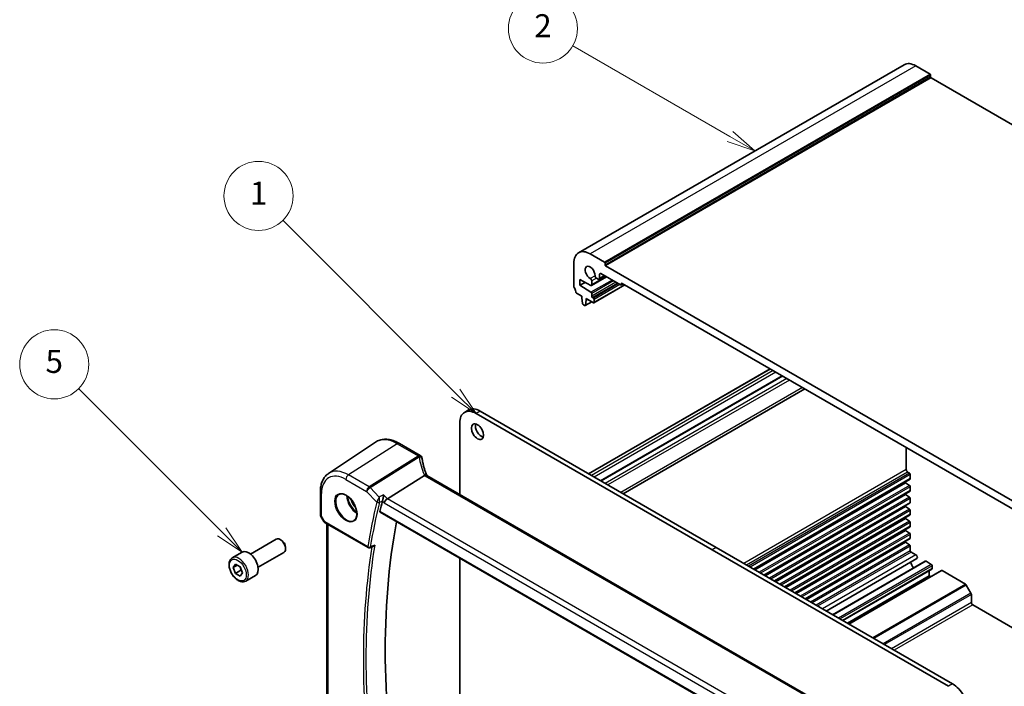
# Model space of a CAD drawing. Units: millimetres. Extents: x 0 to 5318, y 0 to 1124.
# Drawn here: x 597 to 854, y 388 to 561 of the extents above; entities that cross this region are included whole.
import ezdxf

# ---------------------------------------------------------------- set-up
doc = ezdxf.new("R2010")
doc.units = ezdxf.units.MM
doc.layers.add('Symbol (TK)', color=100, linetype='Continuous', lineweight=18, true_color=0x00ff3f)
doc.layers.add('Visible (ISO)', color=7, linetype='Continuous', lineweight=35)
doc.layers.add('Visible Narrow (ISO)', color=7, linetype='Continuous', lineweight=25)
doc.styles.add('Note Text (TK2)', font='txt')

# ---------------------------------------------------------------- blocks, each defined once
blk = doc.blocks.new('バルーン1')
at = {"layer": 'Symbol (TK)', "color": 100, "true_color": 0x00ff40}
for p, q in [((251.466, 162.737), (236.455, 177.749)), ((251.466, 162.737), (253.234, 160.969)), ((253.234, 160.969), (251.82, 163.091)), ((251.113, 162.383), (253.234, 160.969))]:
    blk.add_line(p, q, dxfattribs=at)
at = {"layer": 'Symbol (TK)'}
blk.add_circle((234.341, 179.862), 3, dxfattribs=at)
at = {"layer": 'Symbol (TK)', "color": 7, "insert": (234.341, 179.839), "char_height": 2, "attachment_point": 5, "style": 'Note Text (TK2)'}
blk.add_mtext('1', dxfattribs=at)
blk = doc.blocks.new('バルーン2')
at = {"layer": 'Symbol (TK)', "color": 100, "true_color": 0x00ff40}
for p, q in [((275.295, 185.021), (261.647, 192.901)), ((275.295, 185.021), (277.46, 183.771)), ((277.46, 183.771), (275.545, 185.454)), ((275.045, 184.587), (277.46, 183.771))]:
    blk.add_line(p, q, dxfattribs=at)
at = {"layer": 'Symbol (TK)'}
blk.add_circle((259.049, 194.401), 3, dxfattribs=at)
at = {"layer": 'Symbol (TK)', "color": 7, "insert": (259.049, 194.383), "char_height": 2, "attachment_point": 5, "style": 'Note Text (TK2)'}
blk.add_mtext('2', dxfattribs=at)
blk = doc.blocks.new('バルーン5')
at = {"layer": 'Symbol (TK)', "color": 100, "true_color": 0x00ff40}
for p, q in [((231.143, 150.69), (218.709, 163.125)), ((231.143, 150.69), (232.911, 148.922)), ((232.911, 148.922), (231.496, 151.044)), ((230.789, 150.337), (232.911, 148.922))]:
    blk.add_line(p, q, dxfattribs=at)
at = {"layer": 'Symbol (TK)'}
blk.add_circle((216.595, 165.238), 3, dxfattribs=at)
at = {"layer": 'Symbol (TK)', "color": 7, "insert": (216.595, 165.232), "char_height": 2, "attachment_point": 5, "style": 'Note Text (TK2)'}
blk.add_mtext('5', dxfattribs=at)

msp = doc.modelspace()

# ---------------------------------------------------------------- linework, layer by layer
at = {"layer": 'Visible (ISO)'}
for p, q in [((827.7888, 549.7749), (742.936, 500.7851)), ((834.5365, 547.314), (830.7888, 549.4777)), ((834.6779, 546.5791), (834.6779, 547.069)), ((948.605, 480.64), (834.8193, 546.3342)), ((749.6837, 498.3242), (745.936, 500.4879)), ((741.6934, 498.0384), (741.6934, 492.1065)), ((749.8251, 497.5893), (749.8251, 498.0792)), ((748.7645, 495.344), (753.8556, 492.4046)), ((864.235, 431.3715), (749.9665, 497.3444)), ((743.2844, 493.7722), (746.1574, 492.2583)), ((743.2844, 492.3025), (743.2844, 493.7722)), ((744.6153, 493.0709), (743.2844, 492.3025)), ((750.212, 494.5082), (746.2982, 492.2486)), ((746.3603, 492.3859), (746.3603, 493.4474)), ((747.5785, 494.1507), (748.0573, 493.8743)), ((749.8301, 494.7287), (748.3073, 493.8495)), ((748.4109, 494.0784), (748.4109, 495.1398)), ((754.5092, 492.6804), (754.0056, 492.3897)), ((754.0678, 492.5271), (754.0678, 492.6904)), ((754.2799, 492.8128), (859.9216, 431.8205)), ((742.3866, 490.2897), (743.7794, 489.4856)), ((746.1574, 490.4989), (743.2844, 492.3025)), ((746.3603, 489.4652), (746.3603, 490.1371)), ((755.0042, 492.3947), (746.9346, 487.7357)), ((743.7794, 489.4856), (743.7794, 489.0774)), ((743.7794, 489.0774), (743.9644, 487.5461)), ((746.3715, 487.989), (744.6659, 487.0043)), ((744.7257, 487.1066), (744.9107, 488.4242)), ((744.9107, 488.8324), (746.7846, 487.7505)), ((744.9107, 488.4242), (744.9107, 488.8324)), ((745.2643, 488.6283), (744.9107, 488.4242)), ((746.7846, 488.9753), (746.5724, 489.0978)), ((746.9967, 487.873), (746.9967, 488.6079)), ((744.1742, 487.2164), (744.5159, 487.0191)), ((792.8569, 470.5404), (745.5161, 443.2082)), ((795.9942, 468.7291), (748.6534, 441.3969)), ((801.8883, 465.3261), (754.5475, 437.9939)), ((714.2628, 459.8174), (713.2022, 459.205)), ((778.8165, 423.9822), (717.2628, 459.5202)), ((777.7558, 423.3698), (716.2022, 458.9078)), ((711.9595, 456.4583), (711.9595, 437.804)), ((677.7839, 443.2872), (690.023, 451.4419)), ((701.6382, 447.9739), (696.2314, 451.0955)), ((828.314, 450.0692), (828.314, 444.2721)), ((702.7448, 442.752), (693.0943, 436.7134)), ((807.1243, 382.8606), (703.4254, 442.7312)), ((829.3125, 441.8095), (788.6256, 418.3189)), ((828.6675, 443.6597), (829.1625, 443.374)), ((829.3746, 443.0065), (829.3746, 441.9468)), ((828.1372, 440.8632), (788.8574, 418.185)), ((828.1372, 441.1309), (828.1372, 440.8632)), ((828.1372, 440.8632), (829.1773, 440.1787)), ((829.3746, 439.8205), (829.3746, 438.8441)), ((675.6375, 438.4353), (675.6375, 432.5788)), ((829.3125, 438.7068), (791.3126, 416.7675)), ((828.1372, 437.7605), (791.5444, 416.6337)), ((828.1372, 438.0282), (828.1372, 437.7605)), ((828.1372, 437.7605), (829.1773, 437.0761)), ((829.3746, 436.7178), (829.3746, 435.7415)), ((829.3125, 435.6041), (793.9996, 415.2162)), ((828.1372, 434.6579), (794.2314, 415.0824)), ((828.1372, 434.9256), (828.1372, 434.6579)), ((828.1372, 434.6579), (829.1773, 433.9734)), ((675.7715, 432.0788), (676.5081, 430.8029)), ((691.2278, 433.1661), (796.8954, 372.159)), ((829.3125, 432.5014), (796.6866, 413.6649)), ((828.1372, 431.5552), (796.9184, 413.531)), ((828.1372, 431.8229), (828.1372, 431.5552)), ((828.1372, 431.5552), (829.1773, 430.8707)), ((829.3746, 433.6151), (829.3746, 432.6388)), ((676.9093, 430.4256), (688.092, 423.9693)), ((677.3497, 369.9566), (677.3497, 430.1713)), ((829.3125, 429.3987), (799.3736, 412.1135)), ((828.1372, 428.7202), (828.1372, 428.4525)), ((829.3746, 430.5124), (829.3746, 429.5361)), ((657.4181, 422.2976), (664.1636, 426.1921)), ((665.4673, 425.9177), (665.1636, 426.093)), ((828.1372, 428.4525), (799.6054, 411.9797)), ((829.3125, 426.2961), (802.0606, 410.5622)), ((828.1372, 428.4525), (829.1773, 427.768)), ((829.3746, 427.4097), (829.3746, 426.4334)), ((666.5778, 423.9942), (666.5778, 423.6436)), ((688.5293, 423.9387), (689.444, 424.3082)), ((839.3095, 387.8318), (777.7558, 423.3698)), ((840.3701, 388.4442), (778.8165, 423.9822)), ((828.1372, 425.3498), (802.2924, 410.4283)), ((828.1372, 425.6175), (828.1372, 425.3498)), ((828.1372, 425.3498), (829.1773, 424.6653)), ((829.3746, 424.307), (829.3746, 423.1657)), ((652.6864, 421.2978), (655.232, 422.7675)), ((659.4181, 418.8335), (666.1636, 422.728)), ((711.9595, 421.1967), (711.9595, 381.259)), ((831.1095, 421.1), (807.4591, 407.4454)), ((829.5868, 422.7982), (830.8157, 422.0887)), ((652.9288, 418.8105), (653.5412, 419.6817)), ((653.9895, 419.4229), (652.9288, 418.8105)), ((653.5412, 417.2322), (652.9288, 418.8105)), ((653.5412, 419.6817), (654.7659, 418.9746)), ((654.7659, 418.9746), (655.3783, 417.3963)), ((833.2258, 420.4143), (809.111, 406.4916)), ((835.0047, 418.3539), (811.7848, 404.9479)), ((833.4758, 420.3896), (834.8547, 419.5935)), ((835.0668, 419.2261), (835.0668, 418.4912)), ((654.9554, 418.0487), (653.5412, 417.2322)), ((654.7659, 416.5251), (653.5412, 417.2322)), ((655.3783, 417.3963), (654.7659, 416.5251)), ((656.1864, 415.2356), (658.732, 416.7053)), ((834.289, 416.5725), (812.9698, 404.2638)), ((837.5331, 417.9754), (813.3769, 404.0287)), ((834.289, 417.9407), (834.289, 416.5725)), ((834.289, 416.5725), (834.6961, 416.3374)), ((837.6831, 417.9605), (843.7239, 414.4729)), ((843.9739, 414.209), (845.181, 412.1182)), ((845.2845, 411.7697), (845.2845, 409.6527)), ((845.6381, 409.0403), (891.1, 382.7928))]:
    msp.add_line(p, q, dxfattribs=at)
for centre, radius, start, end in [((701.1382, 447.1079), 1, 10.723558, 60), ((701.1607, 446.9937), 1, 8.128787, 11.568273), ((676.6375, 432.5788), 1, 180, 210), ((688.342, 424.4023), 0.5, 240, 291.997594)]:
    msp.add_arc(centre, radius, start, end, dxfattribs=at)
for centre, major_axis, ratio, start_param, end_param in [((830.7888, 544.5787), (-3, 5.1962), 0.57735027, 5.49778714, 6.28318531), ((834.5365, 547.1507), (-0.1, 0.1732), 0.57735027, 3.92699082, 5.49778714), ((834.8193, 546.4975), (-0.1, 0.1732), 0.57735027, 0.78539816, 2.35619449), ((745.936, 495.5889), (-3, 5.1962), 0.57735027, 5.49778714, 7.06858347), ((749.6837, 498.1609), (-0.1, 0.1732), 0.57735027, 3.92699082, 5.49778714), ((745.936, 495.5889), (-0.9125, 1.5805), 0.57735027, 3.88396679, 8.68240382), ((748.7645, 494.9357), (-0.25, 0.433), 0.57735027, 5.49778714, 7.06858347), ((749.9665, 497.5077), (-0.1, 0.1732), 0.57735027, 0.78539816, 2.35619449), ((746.0067, 493.6515), (-0.25, 0.433), 0.57735027, 3.92699082, 5.54081117), ((747.5785, 494.559), (0.25, -0.433), 0.57735027, 3.88396679, 5.49778714), ((748.0573, 494.2825), (0.25, -0.433), 0.57735027, 5.49778714, 7.06858347), ((754.2799, 492.5679), (-0.15, 0.2598), 0.57735027, 5.49778714, 7.06858347), ((742.0469, 491.9024), (0.25, -0.433), 0.57735027, 3.92699082, 4.69398482), ((740.7741, 491.2207), (1, -1.7321), 0.57735027, 0.91620566, 1.55239217), ((742.3866, 490.5347), (0.15, -0.2598), 0.57735027, 4.05779831, 5.49778714), ((746.1482, 492.5084), (0.15, -0.2598), 0.57735027, 5.54142038, 7.06858347), ((746.1482, 490.2596), (-0.15, 0.2598), 0.57735027, 3.92699082, 5.45415391), ((753.8556, 492.6495), (0.15, -0.2598), 0.57735027, 5.49778714, 7.06858347), ((744.1742, 487.4614), (0.15, -0.2598), 0.57735027, 4.07588076, 5.49778714), ((746.5724, 489.3427), (-0.15, 0.2598), 0.57735027, 0.78539816, 2.35619449), ((746.7846, 488.7303), (-0.15, 0.2598), 0.57735027, 3.92699082, 5.49778714), ((746.7846, 487.9955), (0.15, -0.2598), 0.57735027, 5.49778714, 7.06858347), ((744.5159, 487.2641), (0.15, -0.2598), 0.57735027, 5.49778714, 6.91969352), ((716.2022, 454.0088), (-3, 5.1962), 0.57735027, 5.49778714, 7.06858347), ((717.2628, 454.6212), (-3, 5.1962), 0.57735027, 5.49778714, 6.28318531), ((717.6518, 454.7641), (1.125, -1.9486), 0.57735027, 3.63247533, 5.79230263), ((723.8085, 448.6586), (-21.8056, -0.1643), 0.55217208, 0.09993055, 0.10827146), ((828.6675, 444.068), (0.25, -0.433), 0.57735027, 3.92699082, 5.49778714), ((829.1625, 443.129), (0.15, -0.2598), 0.57735027, 0.78539816, 2.35619449), ((829.1625, 442.0693), (0.15, -0.2598), 0.57735027, 0, 0.78539816), ((829.1625, 439.9429), (0.15, -0.2598), 0.57735027, 0.78539816, 2.28638132), ((829.1625, 438.9666), (0.15, -0.2598), 0.57735027, 0, 0.78539816), ((692.9953, 435.9979), (-0.6212, -0.7936), 0.45894474, 4.04417731, 5.56261376), ((829.1625, 436.8403), (0.15, -0.2598), 0.57735027, 0.78539816, 2.28638132), ((845.6507, 303.2967), (-112.0651, 194.1025), 0.57735027, 0.54275154, 0.56009746), ((829.1625, 433.7376), (0.15, -0.2598), 0.57735027, 0.78539816, 2.28638132), ((829.1625, 435.8639), (0.15, -0.2598), 0.57735027, 0, 0.78539816), ((829.1625, 432.7612), (0.15, -0.2598), 0.57735027, 0, 0.78539816), ((850.6005, 306.1544), (-111.7589, 193.5721), 0.57735027, 0.59243532, 1.00641502), ((829.1625, 430.6349), (0.15, -0.2598), 0.57735027, 0.78539816, 2.28638132), ((829.1625, 429.6586), (0.15, -0.2598), 0.57735027, 0, 0.78539816), ((665.1636, 424.4601), (-1, 1.7321), 0.57735027, 3.14159265, 6.28318531), ((829.1625, 427.5322), (0.15, -0.2598), 0.57735027, 0.78539816, 2.28638132), ((829.1625, 426.5559), (0.15, -0.2598), 0.57735027, 0, 0.78539816), ((665.4673, 424.6354), (-0.7853, 1.3602), 0.57735027, 3.92699082, 5.49778714), ((829.1625, 424.4295), (0.15, -0.2598), 0.57735027, 0.78539816, 2.28638132), ((656.982, 419.7364), (-1.75, 3.0311), 0.57735027, 3.14159265, 6.28318531), ((829.5868, 423.0432), (0.15, -0.2598), 0.57735027, 3.92699082, 5.49778714), ((830.8157, 421.6089), (0.2938, -0.5089), 0.57735027, 0, 2.35619449), ((830.7888, 419.6547), (0.9125, -1.5805), 0.57735027, 4.07144423, 5.02464995), ((833.4758, 419.9813), (-0.25, 0.433), 0.57735027, 5.49778714, 6.28318531), ((834.8547, 419.3485), (0.15, -0.2598), 0.57735027, 0.78539816, 2.35619449), ((834.8547, 418.6137), (0.15, -0.2598), 0.57735027, 0, 0.78539816), ((837.6831, 417.7156), (-0.15, 0.2598), 0.57735027, 5.49778714, 6.28318531), ((843.7239, 414.0646), (0.25, -0.433), 0.57735027, 1.57079633, 2.35619449), ((844.931, 411.9739), (0.25, -0.433), 0.57735027, 0.78539816, 1.57079633), ((845.6381, 409.4485), (0.25, -0.433), 0.57735027, 3.92699082, 5.49778714), ((840.3701, 383.5452), (-3, 5.1962), 0.57735027, 3.92699082, 5.49778715)]:
    msp.add_ellipse(centre, major_axis=major_axis, ratio=ratio, start_param=start_param, end_param=end_param, dxfattribs=at)
msp.add_ellipse((716.5911, 454.1517), major_axis=(-1.125, 1.9486), ratio=0.57735027, dxfattribs=at)
for points, knots in [([(696.2314, 451.0955), (695.8047, 451.3419), (695.3729, 451.5507), (694.5064, 451.8849), (694.0716, 452.0103), (693.2071, 452.1686), (692.7773, 452.2014), (691.9353, 452.1646), (691.523, 452.0947), (690.7373, 451.8471), (690.3642, 451.6693), (690.023, 451.4419)], [1.570796327, 1.570796327, 1.570796327, 1.570796327, 1.735289236, 1.735289236, 1.899782145, 1.899782145, 2.064275055, 2.064275055, 2.228767964, 2.228767964, 2.393260873, 2.393260873, 2.393260873, 2.393260873]), ([(703.3987, 442.7858), (703.2739, 443.0752), (703.1573, 443.3654), (702.9405, 443.9465), (702.8404, 444.2374), (702.6569, 444.8192), (702.5736, 445.1101), (702.4237, 445.691), (702.3572, 445.981), (702.2412, 446.5594), (702.1916, 446.8478), (702.1506, 447.1351)], [-1.303050328, -1.303050328, -1.303050328, -1.303050328, -1.252154027, -1.252154027, -1.201257727, -1.201257727, -1.150361426, -1.150361426, -1.099465126, -1.099465126, -1.048568826, -1.048568826, -1.048568826, -1.048568826]), ([(677.7839, 443.2872), (677.4961, 443.0954), (677.233, 442.866), (676.7672, 442.3464), (676.5642, 442.0564), (676.2202, 441.4305), (676.0789, 441.0946), (675.8553, 440.3872), (675.773, 440.0156), (675.6641, 439.2447), (675.6375, 438.8453), (675.6375, 438.4353)], [2.393260873, 2.393260873, 2.393260873, 2.393260873, 2.542927229, 2.542927229, 2.692593585, 2.692593585, 2.842259942, 2.842259942, 2.991926298, 2.991926298, 3.141592654, 3.141592654, 3.141592654, 3.141592654]), ([(703.3695, 442.7671), (703.3602, 442.7737), (703.3505, 442.78), (703.2762, 442.8227), (703.1962, 442.8412), (703.0118, 442.8394), (702.9092, 442.8188), (702.8024, 442.7799)], [-0.0828477686, -0.0828477686, -0.0828477686, -0.0828477686, -0.0768103675, -0.0768103675, -0.0385773765, -0.0385773765, 0, 0, 0, 0]), ([(703.4254, 442.7312), (703.421, 442.7337), (703.4168, 442.7362), (703.4085, 442.7412), (703.4045, 442.7437), (703.3968, 442.7485), (703.3931, 442.7509), (703.3859, 442.7557), (703.3824, 442.758), (703.3758, 442.7626), (703.3726, 442.7649), (703.3695, 442.7671)], [0, 0, 0, 0, 0.021022119, 0.021022119, 0.042044238, 0.042044238, 0.063066357, 0.063066357, 0.084088476, 0.084088476, 0.105110595, 0.105110595, 0.105110595, 0.105110595]), ([(703.4239, 442.7321), (703.4224, 442.735), (703.421, 442.7378), (703.4158, 442.7483), (703.4121, 442.7559), (703.4052, 442.7709), (703.4019, 442.7784), (703.3987, 442.7858)], [-1.3672379306, -1.3672379306, -1.3672379306, -1.3672379306, -1.3570993581, -1.3570993581, -1.330074843, -1.330074843, -1.3030503278, -1.3030503278, -1.3030503278, -1.3030503278]), ([(680.5366, 437.8259), (680.7495, 437.937), (681.0012, 437.9848), (681.5425, 437.939), (681.8251, 437.8578), (682.3983, 437.5806), (682.6878, 437.389), (683.2506, 436.9116), (683.5237, 436.6258), (684.0248, 435.9877), (684.2524, 435.6352), (684.6376, 434.9004), (684.7949, 434.5181), (685.023, 433.765), (685.0939, 433.3943), (685.1443, 432.7045), (685.1241, 432.3854), (685.0005, 431.8291), (684.8968, 431.5931), (684.6647, 431.2769), (684.5521, 431.1711), (684.4253, 431.0905)], [3.95168604, 3.95168604, 3.95168604, 3.95168604, 4.30898817, 4.30898817, 4.63132462, 4.63132462, 4.94280445, 4.94280445, 5.25494337, 5.25494337, 5.56846939, 5.56846939, 5.88232946, 5.88232946, 6.19532337, 6.19532337, 6.50679228, 6.50679228, 6.8203244, 6.8203244, 7.04388825, 7.04388825, 7.04388825, 7.04388825]), ([(692.1344, 437.711), (692.1342, 437.7094), (692.1341, 437.7078), (692.1186, 437.5644), (692.0973, 437.4061), (692.0458, 437.0845), (692.0159, 436.9197), (691.9565, 436.6349), (691.9288, 436.5139), (691.8759, 436.309), (691.8516, 436.2239), (691.8277, 436.151)], [-0.000607578, -0.000607578, -0.000607578, -0.000607578, 0, 0, 0.054018887, 0.054018887, 0.104433846, 0.104433846, 0.14182176, 0.14182176, 0.172409846, 0.172409846, 0.172409846, 0.172409846]), ([(691.2278, 433.1662), (691.2264, 433.167), (691.225, 433.1678), (691.1971, 433.1854), (691.1776, 433.213), (691.1608, 433.283), (691.1625, 433.3246), (691.172, 433.3674)], [0.0368004176, 0.0368004176, 0.0368004176, 0.0368004176, 0.037774436, 0.037774436, 0.0569102552, 0.0569102552, 0.0750467597, 0.0750467597, 0.0750467597, 0.0750467597]), ([(676.5081, 430.8029), (676.5295, 430.7658), (676.5528, 430.7325), (676.6016, 430.6712), (676.627, 430.6432), (676.6796, 430.5913), (676.7066, 430.5674), (676.7622, 430.5224), (676.7907, 430.5014), (676.849, 430.4618), (676.8788, 430.4432), (676.9093, 430.4256)], [0.83221459, 0.83221459, 0.83221459, 0.83221459, 0.955310532, 0.955310532, 1.078406474, 1.078406474, 1.201502415, 1.201502415, 1.324598357, 1.324598357, 1.447694299, 1.447694299, 1.447694299, 1.447694299]), ([(689.444, 424.3082), (689.5012, 424.3313), (689.5567, 424.3628), (689.6765, 424.4484), (689.7394, 424.5071), (689.7953, 424.5732), (689.7963, 424.5743), (689.7972, 424.5754)], [-0.0452206845, -0.0452206845, -0.0452206845, -0.0452206845, -0.0256118972, -0.0256118972, 0, 0, 0.0004309199, 0.0004309199, 0.0004309199, 0.0004309199]), ([(656.1864, 415.2356), (655.9973, 415.1264), (655.7835, 415.062), (655.3222, 415.0223), (655.0738, 415.0541), (654.5481, 415.2132), (654.2706, 415.3529), (653.7269, 415.7262), (653.4614, 415.9633), (652.9751, 416.5043), (652.754, 416.8077), (652.3754, 417.451), (652.2176, 417.7906), (651.9795, 418.4768), (651.8994, 418.8234), (651.8292, 419.4947), (651.8395, 419.8193), (651.9622, 420.4073), (652.0723, 420.6734), (652.3593, 421.0586), (652.5117, 421.1969), (652.6864, 421.2978)], [2.35619449, 2.35619449, 2.35619449, 2.35619449, 2.62003966, 2.62003966, 2.90796975, 2.90796975, 3.23592161, 3.23592161, 3.57553651, 3.57553651, 3.91252175, 3.91252175, 4.2478355, 4.2478355, 4.58455705, 4.58455705, 4.92411754, 4.92411754, 5.25395077, 5.25395077, 5.49778714, 5.49778714, 5.49778714, 5.49778714])]:
    msp.add_open_spline(points, degree=3, knots=knots, dxfattribs=at)
for points in [[(702.8024, 442.7799), (702.7819, 442.7724), (702.7627, 442.7632), (702.7448, 442.752)], [(691.8277, 436.151), (691.8205, 436.1291), (691.8144, 436.1078), (691.8094, 436.0873)]]:
    msp.add_open_spline(points, degree=3, dxfattribs=at)
for points, weights in [([(654.6925, 419.017), (654.8751, 418.6014), (654.9554, 418.0487)], [1.0750732902, 1.09062147628, 1]), ([(654.9554, 418.0487), (655.0584, 418.0159), (655.1509, 417.9823)], [1, 1.01779072509, 1.03148954587])]:
    msp.add_rational_spline(points, weights, degree=2, dxfattribs=at)
at = {"layer": 'Visible Narrow (ISO)'}
for p, q in [((830.7888, 549.4777), (745.936, 500.4879)), ((834.5365, 547.314), (749.6837, 498.3242)), ((834.6779, 547.069), (749.8251, 498.0792)), ((834.6779, 546.5791), (749.8251, 497.5893)), ((834.8193, 546.3342), (749.9665, 497.3444)), ((748.7645, 495.344), (748.4109, 495.1398)), ((747.2253, 494.7805), (745.9915, 494.0681)), ((751.6569, 493.674), (746.1574, 490.4989)), ((750.1241, 494.559), (746.3603, 492.3859)), ((747.5785, 494.1507), (746.3603, 493.4474)), ((752.0717, 493.4345), (746.3603, 490.1371)), ((752.6535, 493.0986), (746.3603, 489.4652)), ((753.0778, 492.8537), (746.5724, 489.0978)), ((753.2899, 492.7312), (746.7846, 488.9753)), ((749.6837, 494.8132), (748.4109, 494.0784)), ((754.2799, 492.8128), (754.0678, 492.6904)), ((754.4213, 492.7312), (754.0678, 492.5271)), ((753.7142, 492.4862), (746.9967, 488.6079)), ((754.9163, 492.4454), (746.9967, 487.873)), ((746.3128, 488.0229), (744.7257, 487.1066)), ((792.9447, 470.4897), (745.6039, 443.1574)), ((793.6657, 470.0734), (746.3249, 442.7412)), ((794.3728, 469.6651), (747.032, 442.3329)), ((796.1406, 468.6445), (748.7998, 441.3123)), ((797.2013, 468.0322), (749.8605, 440.6999)), ((797.9084, 467.6239), (750.5676, 440.2917)), ((801.3025, 465.6643), (753.9617, 438.3321)), ((717.2628, 459.5202), (716.2022, 458.9078)), ((695.6944, 451.0235), (682.9665, 442.9048)), ((695.6944, 451.0235), (701.1012, 447.9019)), ((701.1237, 447.7877), (688.3514, 439.7958)), ((688.6137, 439.5861), (701.3859, 447.5779)), ((828.314, 444.2721), (785.9936, 419.8384)), ((682.2964, 441.7025), (687.6813, 438.5935)), ((688.3514, 439.7958), (682.9665, 442.9048)), ((702.8884, 442.6592), (806.5873, 382.7886)), ((828.6675, 443.6597), (786.7007, 419.4302)), ((829.1625, 443.374), (787.1957, 419.1444)), ((829.3746, 443.0065), (787.62, 418.8995)), ((829.3746, 441.9468), (788.5377, 418.3696)), ((690.9733, 437.1339), (688.6137, 439.5861)), ((829.1773, 440.1787), (789.9702, 417.5425)), ((829.3746, 439.8205), (790.3792, 417.3064)), ((829.3746, 438.8441), (791.2247, 416.8183)), ((675.9304, 432.1705), (675.9304, 438.0271)), ((687.6813, 438.5935), (690.3446, 435.8258)), ((693.0943, 436.7134), (692.1344, 437.711)), ((797.2895, 376.5563), (693.0943, 436.7134)), ((829.1773, 437.0761), (792.6572, 415.9912)), ((829.3746, 436.7178), (793.0662, 415.7551)), ((691.8094, 436.0873), (692.2882, 435.5897)), ((692.2882, 435.5897), (796.6285, 375.3488)), ((829.3746, 435.7415), (793.9117, 415.2669)), ((829.1773, 433.9734), (795.3443, 414.4399)), ((675.9304, 432.1705), (675.7715, 432.0788)), ((676.8057, 430.6545), (675.9304, 432.1705)), ((796.8609, 372.3479), (691.172, 433.3674)), ((829.3746, 433.6151), (795.7532, 414.2038)), ((829.3746, 432.6388), (796.5987, 413.7156)), ((687.9884, 424.1982), (676.8057, 430.6545)), ((677.6426, 369.6776), (677.6426, 430.0022)), ((829.1773, 430.8707), (798.0313, 412.8885)), ((829.3746, 430.5124), (798.4402, 412.6524)), ((829.3746, 429.5361), (799.2857, 412.1642)), ((829.1773, 427.768), (800.7183, 411.3372)), ((829.3746, 427.4097), (801.1272, 411.1011)), ((829.3746, 426.4334), (801.9727, 410.6129)), ((778.8165, 423.9822), (777.7558, 423.3698)), ((829.1773, 424.6653), (803.4053, 409.7858)), ((829.3746, 424.307), (803.8142, 409.5497)), ((829.3746, 423.1657), (804.8027, 408.979)), ((829.5868, 422.7982), (805.2269, 408.7341)), ((830.8157, 422.0887), (806.4559, 408.0246)), ((833.4758, 420.3896), (809.2574, 406.4071)), ((834.8547, 419.5935), (810.6363, 405.611)), ((835.0668, 419.2261), (811.0606, 405.366)), ((835.0668, 418.4912), (811.697, 404.9986)), ((837.6831, 417.9605), (813.4647, 403.978)), ((843.7239, 414.4729), (819.5055, 400.4904)), ((843.9739, 414.209), (819.859, 400.2863)), ((845.181, 412.1182), (822.2732, 398.8924)), ((845.2845, 411.7697), (822.6268, 398.6883)), ((845.2845, 409.6527), (824.4602, 397.6297)), ((845.6381, 409.0403), (825.1673, 397.2215)), ((840.3701, 388.4442), (839.3095, 387.8318))]:
    msp.add_line(p, q, dxfattribs=at)
for centre, major_axis, ratio, start_param, end_param in [((695.6944, 442.087), (-5.4724, 9.4785), 0.57735027, 5.49778714, 6.32025169), ((695.7314, 450.2294), (0.5, 0.866), 0.57735027, 0, 0.83775804), ((701.1382, 447.1079), (0.5, 0.866), 0.57735027, 0, 0.83775804), ((701.1382, 447.1079), (0.9825, 0.1861), 0.79195893, 0, 1.45918335), ((721.965, 449.9836), (20.9911, 1.006), 0.60672809, 3.22643963, 3.23550709), ((701.1607, 446.9937), (0.9797, 0.2005), 0.79130951, 0, 1.44751216), ((701.1607, 446.9937), (0.5304, -0.8477), 0.5404963, 1.95608761, 2.33606615), ((701.1607, 446.9937), (0.99, 0.1414), 0.57402245, 0, 1.26022853), ((722.2273, 445.6103), (-19.3935, 10.6204), 0.75848966, 0.51666925, 0.77115075), ((682.9665, 434.7386), (-5.0008, 8.6616), 0.57735027, 5.49778714, 6.32025169), ((682.2964, 434.3517), (-4.5014, 7.7967), 0.57735027, 5.49778714, 7.06858347), ((683.0035, 442.1107), (-0.5, -0.866), 0.57735027, 3.97935069, 5.49778714), ((702.4804, 442.3898), (0.9183, 0.3959), 0.49766783, 0, 1.11722517), ((704.5649, 443.2252), (-1.847, 1.0115), 0.75848966, 0.77115075, 0.88598501), ((704.3026, 443.5612), (1.9992, 0.0958), 0.60672809, 3.79042209, 3.89792125), ((702.9254, 441.8652), (0.5, 0.866), 0.57735027, 0, 0.83775804), ((688.3884, 439.0018), (-0.5, -0.866), 0.57735027, 3.97935069, 5.49778714), ((688.3884, 439.0018), (0.7206, 0.6934), 0.32163376, 0.96741127, 2.48584772), ((688.3884, 439.0018), (-0.5304, 0.8477), 0.5404963, 5.09768026, 5.4776588), ((676.6375, 438.4353), (-1, 0), 0.57735027, 0, 0.78539816), ((682.4329, 434.4305), (1.945, -3.3688), 0.57735027, 3.11689743, 6.30788053), ((685.1298, 435.9875), (1.8784, -3.2534), 0.57735027, 3.92825549, 5.49652247), ((685.2663, 436.0663), (-1.7784, 3.0803), 0.57735027, 0.85247544, 2.28911721), ((685.2663, 436.0663), (1.2216, -2.116), 0.57735027, 4.18357327, 5.24120469), ((685.4028, 436.1451), (-1.1217, 1.9429), 0.57735027, 1.3901663, 1.75142635), ((844.59, 302.6843), (112.3598, -194.6129), 0.57735027, 3.68433348, 3.75667116), ((844.9128, 302.8706), (-112.1108, 194.1816), 0.57735027, 0.54274082, 0.61507851), ((690.6981, 436.0299), (-0.4857, 0.1188), 0.69916301, 0.93994468, 2.42347454), ((690.7073, 436.0618), (-0.4751, 0.1558), 0.64876185, 1.00376124, 2.47541185), ((676.6375, 432.5788), (-1, 0), 0.57735027, 0, 0.78539816), ((677.5437, 431.0092), (1.0509, 0.1639), 0.32934228, 3.26824191, 3.88372162), ((677.1593, 430.8586), (-0.25, -0.433), 0.57735027, 5.49778714, 6.28318531), ((845.6507, 303.2967), (112.2942, -194.4993), 0.57735027, 3.76025339, 4.09474865), ((845.9734, 303.483), (-112.0452, 194.0679), 0.57735027, 0.61557089, 0.95522543), ((688.342, 424.4023), (-0.4935, 0.0804), 0.66685574, 0.88635519, 2.36988505), ((688.342, 424.4023), (-0.25, -0.433), 0.57735027, 5.49778714, 6.28318531), ((688.342, 424.4023), (0.1873, -0.4636), 0.58150244, 0, 0.69289162), ((654.4364, 418.2667), (1.75, -3.0311), 0.57735027, 0, 3.14159265)]:
    msp.add_ellipse(centre, major_axis=major_axis, ratio=ratio, start_param=start_param, end_param=end_param, dxfattribs=at)
for centre, major_axis in [((682.2964, 434.3517), (-2.0449, 3.5419)), ((654.1536, 418.1034), (1.55, -2.6847))]:
    msp.add_ellipse(centre, major_axis=major_axis, ratio=0.57735027, dxfattribs=at)
for points, knots in [([(690.9733, 437.1339), (690.9311, 437.0576), (690.885, 436.9717), (690.7914, 436.7916), (690.7439, 436.6982), (690.6638, 436.5361), (690.632, 436.4708), (690.5654, 436.3314), (690.5299, 436.2555), (690.4666, 436.1169), (690.4384, 436.0536), (690.3961, 435.9556), (690.3808, 435.9194), (690.3668, 435.8855)], [-0.0004151815, -0.0004151815, -0.0004151815, -0.0004151815, 0.0202207172, 0.0202207172, 0.0395880539, 0.0395880539, 0.0520074079, 0.0520074079, 0.0658634821, 0.0658634821, 0.0778309398, 0.0778309398, 0.0853106008, 0.0853106008, 0.0853106008, 0.0853106008]), ([(691.0184, 435.7488), (691.0277, 435.7837), (691.036, 435.8214), (691.0546, 435.9244), (691.063, 435.9918), (691.0752, 436.1411), (691.0781, 436.2239), (691.0777, 436.3774), (691.0751, 436.4498), (691.0633, 436.6312), (691.0513, 436.7371), (691.0188, 436.9436), (690.9976, 437.0437), (690.9733, 437.1339)], [-0.0853106008, -0.0853106008, -0.0853106008, -0.0853106008, -0.0778309398, -0.0778309398, -0.0658634821, -0.0658634821, -0.0520074079, -0.0520074079, -0.0395880539, -0.0395880539, -0.0202207172, -0.0202207172, 0.0004151815, 0.0004151815, 0.0004151815, 0.0004151815]), ([(690.3668, 435.8855), (690.3626, 435.8753), (690.3587, 435.8652), (690.3513, 435.8453), (690.3478, 435.8355), (690.3446, 435.8258)], [-0.0044991161, -0.0044991161, -0.0044991161, -0.0044991161, -0.00224955805, -0.00224955805, 0, 0, 0, 0]), ([(691.0092, 435.717), (691.0105, 435.7222), (691.0119, 435.7274), (691.0149, 435.7381), (691.0166, 435.7434), (691.0184, 435.7488)], [0, 0, 0, 0, 0.00224955805, 0.00224955805, 0.0044991161, 0.0044991161, 0.0044991161, 0.0044991161]), ([(691.0184, 435.7488), (691.0907, 435.7848), (691.1631, 435.8207), (691.2354, 435.8567), (691.4318, 435.9543), (691.6282, 436.0518), (691.8246, 436.1494)], [0.25828868, 0.25828868, 0.25828868, 0.25828868, 0.286461084, 0.286461084, 0.286461084, 0.362931962, 0.362931962, 0.362931962, 0.362931962]), ([(689.7972, 424.5754), (689.492, 424.452), (689.1867, 424.3287), (688.8815, 424.2054), (688.8071, 424.1753), (688.7327, 424.1452), (688.6583, 424.1152)], [-0.35922324, -0.35922324, -0.35922324, -0.35922324, -0.237834363, -0.237834363, -0.237834363, -0.208244492, -0.208244492, -0.208244492, -0.208244492])]:
    msp.add_open_spline(points, degree=3, knots=knots, dxfattribs=at)
for points in [[(692.1344, 437.711), (691.7473, 437.5186), (691.3603, 437.3263), (690.9733, 437.1339)], [(691.8277, 436.151), (691.8266, 436.1504), (691.8256, 436.1499), (691.8246, 436.1494)]]:
    msp.add_open_spline(points, degree=3, dxfattribs=at)

# ---------------------------------------------------------------- block references
at = {"layer": 'Symbol (TK)', "xscale": 3, "yscale": 3, "zscale": 3}
for name in ['バルーン2', 'バルーン1', 'バルーン5']:
    msp.add_blockref(name, (-43.5, -24), dxfattribs=at)

doc.saveas('drawing.dxf')
